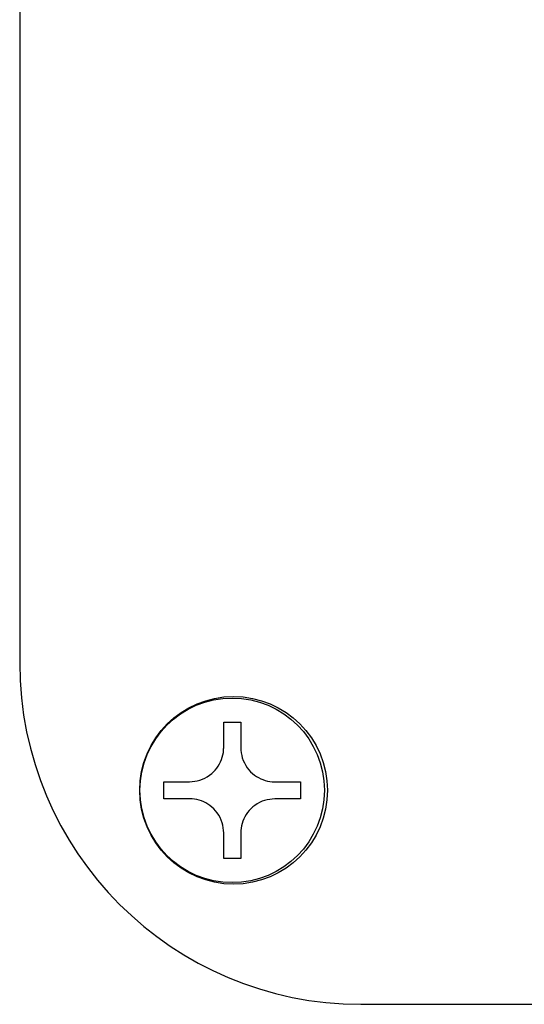
# Model space of a CAD drawing. Units: millimetres. Extents: x -47 to 443, y -1087 to 550.
# Drawn here: x 21 to 36, y -239 to -210 of the extents above; entities that cross this region are included whole.
import ezdxf

# ---------------------------------------------------------------- set-up
doc = ezdxf.new("R2010")
doc.units = ezdxf.units.MM

msp = doc.modelspace()

# ---------------------------------------------------------------- linework, layer by layer
at = {"color": 7, "linetype": 'Continuous', "lineweight": 25}
for p, q in [((21.122, -148.907), (21.122, -228.907)), ((27.102, -230.637), (27.602, -230.637)), ((27.102, -231.387), (27.102, -230.637)), ((27.602, -230.637), (27.602, -231.387)), ((25.352, -232.387), (26.102, -232.387)), ((25.352, -232.887), (25.352, -232.387)), ((28.602, -232.387), (29.352, -232.387)), ((29.352, -232.387), (29.352, -232.887)), ((26.102, -232.887), (25.352, -232.887)), ((29.352, -232.887), (28.602, -232.887)), ((27.102, -234.637), (27.102, -233.887)), ((27.602, -233.887), (27.602, -234.637)), ((27.602, -234.637), (27.102, -234.637)), ((31.122, -238.907), (111.122, -238.907))]:
    msp.add_line(p, q, dxfattribs=at)
for centre, radius in [((27.392, -232.637), 2.75), ((27.352, -232.637), 2.704)]:
    msp.add_circle(centre, radius, dxfattribs=at)
msp.add_arc((31.122, -228.907), 10, 180, 270, dxfattribs=at)
for points in [[(26.102, -232.387), (26.203, -232.378), (26.405, -232.361), (26.693, -232.214), (26.914, -231.996), (27.054, -231.735), (27.099, -231.527), (27.102, -231.412), (27.102, -231.387)], [(27.602, -231.387), (27.611, -231.488), (27.628, -231.69), (27.775, -231.977), (27.993, -232.199), (28.254, -232.338), (28.462, -232.383), (28.577, -232.386), (28.602, -232.387)], [(27.102, -233.887), (27.094, -233.786), (27.076, -233.584), (26.929, -233.296), (26.711, -233.075), (26.451, -232.935), (26.242, -232.89), (26.127, -232.887), (26.102, -232.887)], [(28.602, -232.887), (28.501, -232.895), (28.299, -232.912), (28.012, -233.06), (27.79, -233.278), (27.651, -233.538), (27.605, -233.747), (27.603, -233.862), (27.602, -233.887)]]:
    msp.add_open_spline(points, degree=3, knots=[0, 0, 0, 0, 0.201439, 0.40368, 0.58942, 0.766139, 0.949363, 1, 1, 1, 1], dxfattribs=at)

doc.saveas('drawing.dxf')
